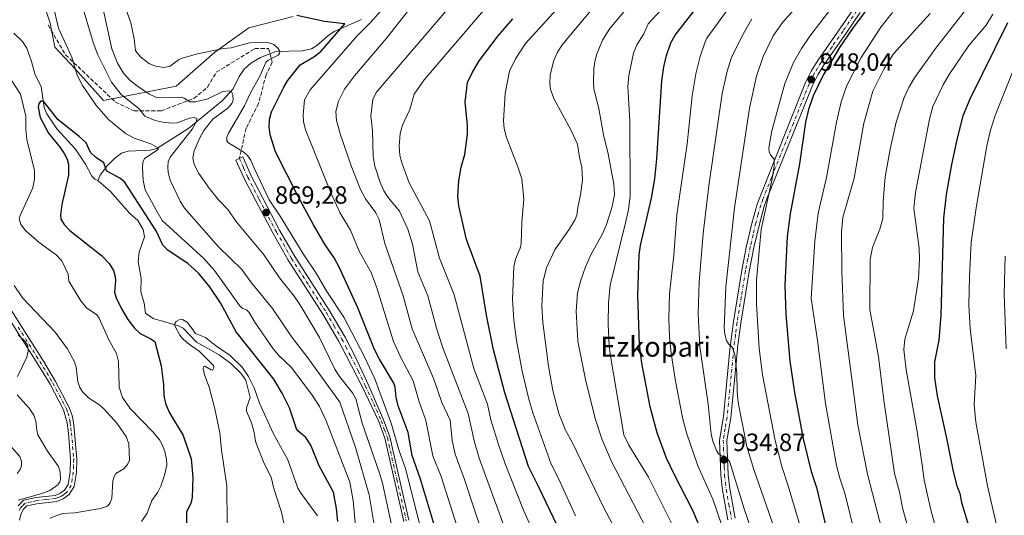
# Model space of a CAD drawing. Units: metres. Extents: x 654684 to 658137, y 4753309 to 4755700.
# Drawn here: x 657102 to 657497, y 4754477 to 4754676 of the extents above; entities that cross this region are included whole.
import ezdxf
from ezdxf.enums import TextEntityAlignment as Align

# ---------------------------------------------------------------- set-up
doc = ezdxf.new("R2010")
doc.units = ezdxf.units.M
doc.header["$MEASUREMENT"] = 0
doc.linetypes.add('DGN Style 3', pattern=[2.307223, 1.648017, -0.659207])
doc.linetypes.add('DGN Style 4', pattern=[2.638475, 1.318413, -0.659207, 0.001648, -0.659207])
for name, color, linetype, lineweight in [('Arbolado forestal CxS', 92, 'Continuous', 0), ('Camino Cxs', 7, 'Continuous', 0), ('Camino eje', 30, 'DGN Style 4', 13), ('Corriente natural lineal', 142, 'Continuous', 13), ('Curva de nivel maestra', 30, 'Continuous', 30), ('Curva de nivel normal', 30, 'Continuous', 0), ('Pastizal CxS', 92, 'Continuous', 0), ('Punto de cota en terreno', 7, 'Continuous', 0), ('Rótulo de punto de cota en terreno', 7, 'Continuous', 0), ('Senda', 7, 'DGN Style 3', 0), ('Suelo desnudo CxS', 253, 'Continuous', 0), ('Texto cartográfico', 7, 'Continuous', 0)]:
    doc.layers.add(name, color=color, linetype=linetype, lineweight=lineweight)
doc.styles.add('Style-Arial', font='txt')

# ---------------------------------------------------------------- blocks, each defined once
blk = doc.blocks.new('*U21')
at = {"layer": 'Arbolado forestal CxS', "color": 92, "linetype": 'Continuous', "lineweight": 0}
blk.add_polyline3d([(657107.9869, 4754691.6725, 853.8164), (657113.8197, 4754674.1629, 853.6403), (657115.7643, 4754664.4349, 853.4259), (657123.7781, 4754655.9371, 854.8155), (657135.2087, 4754643.0339, 856.6902), (657164.3761, 4754648.8697, 868.5117), (657179.9321, 4754662.4883, 870.5546), (657193.5427, 4754672.2161, 873.5151), (657211.3977, 4754676.7549, 875.341)], dxfattribs=at)
blk = doc.blocks.new('5PATER')
at = {"layer": 'Suelo desnudo CxS', "linetype": 'Continuous', "lineweight": 0}
h = blk.add_hatch(color=51, dxfattribs=at)
edge = h.paths.add_edge_path()
edge.add_ellipse((0, 0), major_axis=(-0.11, -0.111), ratio=0.999422, start_angle=0, end_angle=360)

msp = doc.modelspace()

# ---------------------------------------------------------------- linework, layer by layer
at = {"layer": 'Arbolado forestal CxS', "color": 92, "linetype": 'Continuous', "lineweight": 0}
msp.add_polyline3d([(657107.9869, 4754691.6725, 853.8164), (657113.8197, 4754674.1629, 853.6403), (657115.7643, 4754664.4349, 853.4259), (657123.7781, 4754655.9371, 854.8155), (657135.2087, 4754643.0339, 856.6902), (657164.3761, 4754648.8697, 868.5117), (657179.9321, 4754662.4883, 870.5546), (657193.5427, 4754672.2161, 873.5151), (657211.3977, 4754676.7549, 875.341)], dxfattribs=at)
at = {"layer": 'Camino Cxs', "color": 7, "linetype": 'Continuous', "lineweight": 0}
for points in [[(657385.8401, 4754474.7101, 946.1249), (657383.6901, 4754486.6601, 947.9157), (657383.0001, 4754492.5801, 949.315), (657382.4701, 4754506.7601, 947.5679), (657384.0201, 4754516.1501, 953.8472), (657386.6401, 4754543.1601, 953.0454), (657388.0501, 4754554.1501, 954.0203), (657391.4401, 4754574.9001, 956.7375), (657393.3801, 4754584.6501, 956.126), (657395.5701, 4754594.2101, 958.3032), (657397.6001, 4754601.4901, 959.9168), (657404.4801, 4754618.7601, 963.8112), (657417.0501, 4754650.2901, 965.3209), (657419.2901, 4754654.8501, 965.2606), (657421.9701, 4754659.1501, 965.5417), (657430.8201, 4754671.7701, 967.0186), (657436.4001, 4754680.0401, 969.2965)], [(657385.8401, 4754474.7101, 946.1249), (657383.6901, 4754486.6601, 947.9157), (657383.0001, 4754492.5801, 949.315), (657382.4701, 4754506.7601, 947.5679), (657384.0201, 4754516.1501, 953.8472), (657386.6401, 4754543.1601, 953.0454), (657388.0501, 4754554.1501, 954.0203), (657391.4401, 4754574.9001, 956.7375), (657393.3801, 4754584.6501, 956.126), (657395.5701, 4754594.2101, 958.3032), (657397.6001, 4754601.4901, 959.9168), (657404.4801, 4754618.7601, 963.8112), (657417.0501, 4754650.2901, 965.3209), (657419.2901, 4754654.8501, 965.2606), (657421.9701, 4754659.1501, 965.5417), (657430.8201, 4754671.7701, 967.0186), (657436.4001, 4754680.0401, 969.2965)], [(657438.8801, 4754678.3401, 970.0894), (657433.3001, 4754670.0701, 968.4698), (657424.4701, 4754657.4901, 967.1381), (657421.9101, 4754653.3801, 966.8087), (657419.7901, 4754649.0701, 967.4882), (657402.2901, 4754605.6401, 963.2776), (657402.0301, 4754604.9901, 963.2424), (657400.4601, 4754600.5901, 962.4989), (657398.4701, 4754593.4701, 960.6895), (657396.3201, 4754584.0301, 958.6855), (657394.4001, 4754574.3601, 958.831), (657391.0101, 4754553.7101, 957.0227), (657389.7201, 4754543.8801, 955.5201), (657389.6501, 4754543.2101, 955.4387), (657386.9801, 4754515.6601, 956.481), (657385.4701, 4754506.5601, 951.2541), (657385.7501, 4754499.3401, 949.6769), (657386.0001, 4754492.8001, 950.0609), (657386.6501, 4754487.1001, 948.0299), (657388.7801, 4754475.3301, 947.7242)], [(657438.8801, 4754678.3401, 970.0894), (657433.3001, 4754670.0701, 968.4698), (657424.4701, 4754657.4901, 967.1381), (657421.9101, 4754653.3801, 966.8087), (657419.7901, 4754649.0701, 967.4882), (657402.2901, 4754605.6401, 963.2776), (657402.0301, 4754604.9901, 963.2424), (657400.4601, 4754600.5901, 962.4989), (657398.4701, 4754593.4701, 960.6895), (657396.3201, 4754584.0301, 958.6855), (657394.4001, 4754574.3601, 958.831), (657391.0101, 4754553.7101, 957.0227), (657389.7201, 4754543.8801, 955.5201), (657389.6501, 4754543.2101, 955.4387), (657386.9801, 4754515.6601, 956.481), (657385.4701, 4754506.5601, 951.2541), (657385.7501, 4754499.3401, 949.6769), (657386.0001, 4754492.8001, 950.0609), (657386.6501, 4754487.1001, 948.0299), (657388.7801, 4754475.3301, 947.7242)], [(657255.8001, 4754474.0001, 877.8741), (657248.2201, 4754507.4701, 874.987), (657245.8201, 4754514.1301, 875.0032), (657238.9201, 4754528.5401, 875.8308), (657232.7701, 4754540.4801, 874.1981), (657229.6301, 4754546.5801, 875.53), (657223.3201, 4754557.2901, 876.1399), (657209.4401, 4754578.9001, 877.9005), (657203.3201, 4754589.6201, 877.4848), (657196.3501, 4754602.7801, 874.4387), (657191.8501, 4754611.5401, 871.1227), (657188.3901, 4754619.1701, 870.2612), (657189.7851, 4754619.8951, 870.955), (657191.1301, 4754620.4101, 871.6896), (657194.5501, 4754612.8401, 873.3489), (657199.0101, 4754604.1601, 877.4609), (657205.9501, 4754591.0601, 882.5977), (657212.0001, 4754580.4601, 883.3056), (657225.8901, 4754558.8701, 882.8689), (657232.2501, 4754548.0201, 880.8078), (657236.0801, 4754540.5401, 877.9828), (657241.7101, 4754528.5201, 876.7252), (657247.6801, 4754514.8801, 876.4104), (657250.1401, 4754508.0301, 878.0586), (657257.7401, 4754474.5201, 876.7038)], [(657255.8001, 4754474.0001, 877.8741), (657248.2201, 4754507.4701, 874.987), (657245.8201, 4754514.1301, 875.0032), (657238.9201, 4754528.5401, 875.8308), (657232.7701, 4754540.4801, 874.1981), (657229.6301, 4754546.5801, 875.53), (657223.3201, 4754557.2901, 876.1399), (657209.4401, 4754578.9001, 877.9005), (657203.3201, 4754589.6201, 877.4848), (657196.3501, 4754602.7801, 874.4387), (657191.8501, 4754611.5401, 871.1227), (657188.3901, 4754619.1701, 870.2612), (657189.7851, 4754619.8951, 870.955), (657191.1301, 4754620.4101, 871.6896), (657194.5501, 4754612.8401, 873.3489), (657199.0101, 4754604.1601, 877.4609), (657205.9501, 4754591.0601, 882.5977), (657212.0001, 4754580.4601, 883.3056), (657225.8901, 4754558.8701, 882.8689), (657232.2501, 4754548.0201, 880.8078), (657236.0801, 4754540.5401, 877.9828), (657241.7101, 4754528.5201, 876.7252), (657247.6801, 4754514.8801, 876.4104), (657250.1401, 4754508.0301, 878.0586), (657257.7401, 4754474.5201, 876.7038)], [(657088.8601, 4754573.5201, 875.0536), (657111.1701, 4754538.3601, 870.8254), (657116.0201, 4754530.2901, 873.2345), (657121.5401, 4754519.8301, 875.8907), (657122.6801, 4754516.5401, 876.7219), (657123.1701, 4754513.9701, 876.5736), (657123.6801, 4754509.7401, 874.2085), (657124.5601, 4754499.0601, 871.0297), (657124.4001, 4754493.7801, 867.5578), (657123.5401, 4754488.0301, 865.655), (657121.5101, 4754484.8701, 866.7086), (657119.0401, 4754483.1601, 866.993), (657116.4801, 4754482.1001, 866.4704), (657108.4901, 4754481.1701, 866.9069), (657104.4401, 4754480.2801, 867.9904), (657103.0801, 4754478.8801, 866.8831), (657102.1201, 4754476.8401, 865.2769), (657101.6001, 4754474.6101, 865.7025)], [(657088.8601, 4754573.5201, 875.0536), (657111.1701, 4754538.3601, 870.8254), (657116.0201, 4754530.2901, 873.2345), (657121.5401, 4754519.8301, 875.8907), (657122.6801, 4754516.5401, 876.7219), (657123.1701, 4754513.9701, 876.5736), (657123.6801, 4754509.7401, 874.2085), (657124.5601, 4754499.0601, 871.0297), (657124.4001, 4754493.7801, 867.5578), (657123.5401, 4754488.0301, 865.655), (657121.5101, 4754484.8701, 866.7086), (657119.0401, 4754483.1601, 866.993), (657116.4801, 4754482.1001, 866.4704), (657108.4901, 4754481.1701, 866.9069), (657104.4401, 4754480.2801, 867.9904), (657103.0801, 4754478.8801, 866.8831), (657102.1201, 4754476.8401, 865.2769), (657101.6001, 4754474.6101, 865.7025)], [(657101.0001, 4754480.3201, 868.9866), (657103.1601, 4754482.5601, 869.5005), (657108.0701, 4754483.6301, 866.9983), (657115.8401, 4754484.5401, 865.2885), (657117.8401, 4754485.3601, 864.918), (657119.6701, 4754486.6401, 864.4719), (657121.1401, 4754488.9301, 864.3682), (657121.9001, 4754494.0001, 865.8065), (657122.0601, 4754499.0001, 869.0363), (657121.2001, 4754509.4801, 873.8524), (657120.6901, 4754513.5901, 876.4776), (657119.2401, 4754518.8301, 873.8485), (657113.8001, 4754529.1301, 872.6702), (657108.2201, 4754538.3101, 877.8578), (657101.9401, 4754548.2101, 879.6421), (657086.6801, 4754572.2801, 877.4042)], [(657101.0001, 4754480.3201, 868.9866), (657103.1601, 4754482.5601, 869.5005), (657108.0701, 4754483.6301, 866.9983), (657115.8401, 4754484.5401, 865.2885), (657117.8401, 4754485.3601, 864.918), (657119.6701, 4754486.6401, 864.4719), (657121.1401, 4754488.9301, 864.3682), (657121.9001, 4754494.0001, 865.8065), (657122.0601, 4754499.0001, 869.0363), (657121.2001, 4754509.4801, 873.8524), (657120.6901, 4754513.5901, 876.4776), (657119.2401, 4754518.8301, 873.8485), (657113.8001, 4754529.1301, 872.6702), (657108.2201, 4754538.3101, 877.8578), (657101.9401, 4754548.2101, 879.6421), (657086.6801, 4754572.2801, 877.4042)]]:
    msp.add_polyline3d(points, dxfattribs=at)
at = {"layer": 'Camino eje', "color": 30, "linetype": 'DGN Style 4', "lineweight": 13}
for points in [[(657437.6401, 4754679.1901, 969.5854), (657432.0601, 4754670.9201, 967.7219), (657427.6451, 4754664.6301, 964.3591), (657423.2201, 4754658.3201, 966.1718), (657420.6001, 4754654.1151, 965.9741), (657418.4201, 4754649.6801, 966.2896), (657412.1351, 4754633.9151, 966.1923), (657403.3851, 4754612.2001, 964.0443), (657399.8801, 4754603.4025, 961.8538), (657399.0301, 4754601.0401, 961.1834), (657398.0151, 4754597.4001, 960.007), (657397.0201, 4754593.8401, 959.4101), (657395.9251, 4754589.0601, 957.8715), (657394.8501, 4754584.3401, 957.399), (657393.8901, 4754579.5051, 957.5773), (657392.9201, 4754574.6301, 957.3619), (657391.2251, 4754564.2551, 955.7753), (657389.5301, 4754553.9301, 955.4884), (657388.8851, 4754549.0151, 954.5411), (657388.1625, 4754543.3525, 953.7661), (657385.5001, 4754515.9051, 955.1552), (657384.7451, 4754511.3551, 953.604), (657383.9701, 4754506.6601, 949.3844), (657384.0851, 4754503.5801, 947.4794), (657384.2251, 4754499.9701, 948.1935), (657384.3751, 4754495.9601, 949.5295), (657384.5001, 4754492.6901, 949.6819), (657384.8451, 4754489.7301, 948.7899), (657385.1701, 4754486.8801, 947.9676), (657386.2451, 4754480.9051, 947.5978), (657387.3101, 4754475.0201, 946.4358)], [(657189.7851, 4754619.8951, 870.955), (657191.4701, 4754616.0051, 870.6035), (657193.2001, 4754612.1901, 871.3583), (657197.6801, 4754603.4701, 874.3321), (657204.6351, 4754590.3401, 879.9428), (657210.7201, 4754579.6801, 880.4058), (657217.6601, 4754568.8751, 879.4446), (657224.6051, 4754558.0801, 879.3637), (657227.7601, 4754552.7251, 875.0472), (657230.9401, 4754547.3001, 877.6323), (657232.5101, 4754544.2501, 875.2162), (657234.4251, 4754540.5101, 876.0688), (657237.5001, 4754534.5401, 873.6368), (657240.3151, 4754528.5301, 876.2839), (657243.7651, 4754521.3251, 878.6249), (657246.7501, 4754514.5051, 875.4408), (657247.9501, 4754511.1751, 874.7682), (657249.1801, 4754507.7501, 876.4423), (657252.9801, 4754490.9951, 875.7822), (657256.7701, 4754474.2601, 876.848)], [(657100.9775, 4754552.0751, 876.3933), (657109.6951, 4754538.3351, 874.3287), (657112.4851, 4754533.7451, 871.0134), (657114.9101, 4754529.7101, 872.8035), (657120.3901, 4754519.3301, 874.6842), (657120.9601, 4754517.6851, 875.9333), (657121.6851, 4754515.0651, 876.3008), (657121.9301, 4754513.7801, 876.2049), (657122.1851, 4754511.6651, 875.1143), (657122.4401, 4754509.6101, 872.7266), (657123.3101, 4754499.0301, 869.2359), (657123.2301, 4754496.5301, 867.7315), (657123.1501, 4754493.8901, 865.7137), (657122.3401, 4754488.4801, 863.915), (657120.5901, 4754485.7551, 865.4825), (657119.3551, 4754484.9001, 865.805), (657118.4401, 4754484.2601, 865.8681), (657117.4401, 4754483.8501, 865.6265), (657116.1601, 4754483.3201, 865.578), (657112.1651, 4754482.8551, 864.4527), (657108.2801, 4754482.4001, 865.3093), (657106.2551, 4754481.9551, 866.9197), (657103.8001, 4754481.4201, 868.3837), (657102.7201, 4754480.3001, 867.8737), (657102.0401, 4754479.6001, 867.4289), (657101.4101, 4754478.2701, 866.1058)]]:
    msp.add_polyline3d(points, dxfattribs=at)
at = {"layer": 'Corriente natural lineal', "color": 142, "linetype": 'Continuous', "lineweight": 13}
for points in [[(657238.7807, 4754675.5295, 878.027), (657228.0571, 4754670.8622, 874.9701), (657225.7836, 4754669.3843, 874.2915), (657220.9333, 4754665.1606, 872.8285), (657218.6788, 4754663.7747, 872.3419), (657214.9726, 4754663.0643, 871.7921), (657204.4573, 4754662.6804, 870.2506), (657198.3185, 4754660.3043, 869.3113), (657194.4241, 4754658.0603, 868.5608), (657191.7695, 4754655.6337, 867.9681), (657189.6967, 4754652.7492, 867.3429), (657187.3508, 4754647.8033, 866.0211), (657183.0262, 4754643.0057, 865.0873), (657169.5385, 4754631.9807, 860.2519), (657156.6921, 4754623.743, 855.7686), (657153.9322, 4754623.1628, 854.9938), (657145.107, 4754622.7367, 853.0199), (657142.5022, 4754621.9176, 852.4137), (657139.6186, 4754619.7729, 851.3694), (657136.7285, 4754616.8117, 850.1844), (657133.8953, 4754613.097, 849.1057), (657133, 4754611, 848.7065)], [(657099.3425, 4754670.148, 851.6266), (657102.7421, 4754666.7898, 851.2714), (657104.5019, 4754664.1316, 851.3256), (657106.4321, 4754658.7827, 851.198), (657107.7959, 4754653.3366, 851.027), (657110.1837, 4754648.664, 850.9842), (657111.4723, 4754640.1959, 850.2626), (657112.5272, 4754637.747, 849.8033), (657116.5052, 4754631.7376, 849.8066), (657124.0156, 4754623.5327, 849.4067), (657127.9789, 4754617.5131, 848.8204), (657130.586, 4754612.7225, 848.8065), (657131.7846, 4754611.473, 848.7043), (657133, 4754611, 848.7065)], [(657133, 4754611, 848.7065), (657138.0355, 4754606.5855, 848.5553), (657145.8098, 4754597.73, 848.1733), (657148.9826, 4754594.843, 848.428), (657151.2264, 4754591.2307, 848.1127), (657151.681, 4754588.3169, 847.7869), (657149.5585, 4754582.1433, 847.4847), (657149.206, 4754578.3678, 847.2035), (657150.4217, 4754571.585, 846.7646), (657150.2979, 4754566.2201, 846.6508), (657151.5414, 4754561.6599, 846.5234), (657152.1409, 4754557.6856, 846.3384), (657155.2087, 4754555.5389, 846.2035), (657165.4078, 4754552.5919, 845.3549), (657167.2042, 4754551.7189, 845.167), (657172.5626, 4754546.0902, 844.9092), (657181.7154, 4754540.9391, 844.8503), (657186.4102, 4754537.5024, 844.8235), (657190.3185, 4754533.6515, 844.6956), (657192.3347, 4754530.7254, 844.1831), (657194.0725, 4754523.7581, 843.8959), (657192.6747, 4754519.6754, 843.2412), (657192.6842, 4754518.3163, 843.1485), (657194.6684, 4754513.5907, 843.2316), (657195.7471, 4754509.813, 843.0817), (657196.2504, 4754506.25, 842.8981), (657197.1739, 4754503.6842, 842.6877), (657199.6853, 4754497.3071, 842.6553), (657202.5454, 4754491.8185, 842.311), (657203.6322, 4754487.2594, 842.2484), (657206.7049, 4754477.8533, 842.1053), (657208.1859, 4754470.8669, 841.6131)]]:
    msp.add_polyline3d(points, dxfattribs=at)
at = {"layer": 'Curva de nivel maestra', "color": 30, "linetype": 'Continuous', "lineweight": 30, "flags": 128}
for points, elevation in [([(657448, 4754688.3601), (657435.91, 4754672.0201), (657430.67, 4754664.3701), (657424.02, 4754653.2701), (657420.02, 4754644.8901), (657418.14, 4754639.3901), (657417.01, 4754634.4001), (657414.55, 4754617.6801), (657410.84, 4754597.5901), (657409.69, 4754588.4301), (657408.68, 4754568.9701), (657409.05, 4754557.1501), (657410.73, 4754538.4401), (657412.61, 4754525.8001), (657416, 4754507.2001), (657419.31, 4754494.1301), (657421.37, 4754487.7201), (657425.13, 4754472.0501)], 950), ([(657375.95, 4754468.7201), (657371.81, 4754478.4701), (657364.39, 4754492.7501), (657361.22, 4754499.4401), (657357.47, 4754509.6001), (657354.72, 4754520.0801), (657351.29, 4754537.5801), (657350.38, 4754545.1201), (657349.7, 4754564.6401), (657350.26, 4754581.0801), (657350.79, 4754584.8601), (657355.17, 4754603.9101), (657356.47, 4754611.5601), (657357.37, 4754619.6701), (657359.37, 4754650.9001), (657360.15, 4754656.5401), (657361.26, 4754661.1801), (657363.01, 4754666.1801), (657364.65, 4754669.2601), (657373.3, 4754680.2601)], 925), ([(657270.1, 4754465.5801), (657262.42, 4754491.0601), (657259.14, 4754500.5701), (657257.54, 4754509.8101), (657253.55, 4754520.5001), (657252.75, 4754523.9401), (657252.33, 4754527.9601), (657251.8, 4754529.6401), (657246.03, 4754539.1801), (657244.07, 4754543.0901), (657237.28, 4754559.7901), (657229.83, 4754576.1701), (657227.81, 4754579.9601), (657224.2, 4754585.0801), (657219.49, 4754593.1301), (657213.34, 4754604.5801), (657204.32, 4754622.5001), (657202.17, 4754629.3301), (657201.81, 4754632.5301), (657201.92, 4754635.4301), (657202.75, 4754638.4801), (657207.62, 4754648.3801), (657209.16, 4754650.9401), (657214.13, 4754657.3201), (657219.7, 4754660.5301), (657222.5, 4754662.6801), (657232.12, 4754673.8001), (657224, 4754674.7201), (657212.89, 4754677.2501)], 875), ([(657317.4, 4754472.1701), (657309.85, 4754488.0501), (657305.86, 4754496.1601), (657296.28, 4754525.7301), (657291.72, 4754542.9801), (657288.92, 4754556.8301), (657286.43, 4754572.4801), (657280.97, 4754587.2401), (657277.85, 4754600.7401), (657277.52, 4754604.7001), (657277.84, 4754610.8001), (657278.76, 4754616.2801), (657280.3, 4754621.3801), (657281.31, 4754629.5401), (657281.3, 4754633.1001), (657280.46, 4754642.3301), (657281.38, 4754650.3401), (657283.31, 4754654.4101), (657286.06, 4754659.0201), (657293.6, 4754668.9801), (657299.53, 4754675.8401)], 900), ([(657498.02, 4754674.2001), (657482.98, 4754643.6601), (657480.19, 4754636.8701), (657477.87, 4754627.9901), (657475.59, 4754617.3101), (657473.48, 4754605.3001), (657472.33, 4754595.8301), (657471.31, 4754556.8201), (657470.53, 4754546.8101), (657468.83, 4754538.0801), (657468.82, 4754531.7601), (657469.87, 4754524.5501), (657473.63, 4754507.5501), (657476.08, 4754494.7201), (657477.56, 4754488.7301), (657478.87, 4754485.2601), (657479.56, 4754481.7301), (657482.89, 4754470.7601), (657490.35, 4754431.1801), (657492.38, 4754418.5301), (657493.53, 4754408.7101), (657497.3, 4754388.0101)], 975), ([(657229.29, 4754474.0101), (657228.76, 4754479.2301), (657227.55, 4754485.7701), (657221.83, 4754496.3701), (657218.5, 4754504.6501), (657216.5, 4754507.7001), (657213.4, 4754510.3201), (657212.77, 4754511.3101), (657209.92, 4754519.7401), (657207.01, 4754525.5801), (657203.65, 4754531.1701), (657188.55, 4754550.2301), (657182.2, 4754561.8701), (657177.81, 4754568.4501), (657173.48, 4754573.6701), (657169.08, 4754577.6701), (657161.26, 4754582.9001), (657159.1, 4754584.9401), (657156.34, 4754590.7601), (657143.71, 4754610.3701), (657141.76, 4754611.8801), (657136.81, 4754614.6001), (657136.27, 4754615.2401), (657135.36, 4754618.0301), (657132.04, 4754620.2601), (657129.99, 4754622.2201), (657128.31, 4754626.1101), (657125.55, 4754628.6601), (657117.12, 4754635.3301), (657111.52, 4754642.3801), (657110.85, 4754642.8501), (657110.14, 4754642.8201), (657109.29, 4754641.8401), (657109.05, 4754640.3401), (657109.9, 4754636.3001), (657113.15, 4754629.9401), (657117.9, 4754624.1401), (657119.44, 4754621.8101), (657120.62, 4754619.4401), (657121.16, 4754617.4401), (657121.23, 4754613.0701), (657118.54, 4754601.2901), (657117.95, 4754597.0901), (657118.2, 4754595.4401), (657119.44, 4754593.2601), (657121.74, 4754590.8301), (657134.45, 4754580.8101), (657137.51, 4754577.6501), (657139.23, 4754574.7801), (657139.96, 4754572.3501), (657140.09, 4754570.7201), (657139.65, 4754566.0901), (657140.35, 4754563.7801), (657142.35, 4754559.7501), (657145.06, 4754555.2001), (657147.67, 4754551.6401), (657149.95, 4754549.5501), (657154.02, 4754547.5601), (657155.82, 4754546.2901), (657158.43, 4754536.4901), (657159.3, 4754529.0201), (657159.47, 4754524.5901), (657160.17, 4754521.4001), (657161.78, 4754517.7201), (657167.25, 4754508.5301), (657170.5, 4754499.2001), (657171.1, 4754491.6601), (657170.82, 4754483.6401), (657170.27, 4754481.3001), (657168.53, 4754477.9601), (657168.56, 4754473.1301)], 850)]:
    msp.add_lwpolyline(points, dxfattribs=dict(at, elevation=elevation))
at = {"layer": 'Curva de nivel normal', "color": 30, "linetype": 'Continuous', "lineweight": 0, "flags": 128}
for points, elevation in [([(657417.79, 4754462.28), (657410.06, 4754488.39), (657407.44, 4754496.19), (657404.76, 4754506.61), (657399.77, 4754532.94), (657398.42, 4754543.46), (657397.31, 4754561.29), (657397.28, 4754570.92), (657399.22, 4754591.25), (657403.6, 4754611.66), (657404.4, 4754616.7), (657404.36, 4754619.49), (657402.91, 4754621.19), (657402.39, 4754622.39), (657402.34, 4754624.11), (657403.43, 4754630.84), (657408.68, 4754649.88), (657412.13, 4754658.29), (657415.37, 4754663.97), (657418.69, 4754668.83), (657445.29, 4754703.74)], 945), ([(657283.24, 4754691.38), (657244.71, 4754646.33), (657243.37, 4754643.45), (657242.51, 4754636.85), (657243.19, 4754631.06), (657243.55, 4754620.58), (657244.16, 4754616.73), (657246.1, 4754610.5), (657247.71, 4754606.79), (657249.53, 4754604.08), (657254.1, 4754598.68), (657257.4, 4754591.34), (657259.3, 4754585.37), (657261.4, 4754574.31), (657265.42, 4754564.7), (657268.84, 4754551.68), (657271.43, 4754543.76), (657281.57, 4754517.42), (657283.99, 4754506.42), (657286.07, 4754499.47), (657297.03, 4754469.54)], 890), ([(657327.9, 4754691.61), (657304.69, 4754665.9), (657300.57, 4754659.76), (657298.14, 4754654.9), (657296.53, 4754645.89), (657295.77, 4754634.9), (657296.04, 4754631.85), (657296.97, 4754628.18), (657301.57, 4754616.4), (657303.09, 4754611.59), (657303.96, 4754603.45), (657303.2, 4754594.22), (657302.9, 4754585.62), (657302.46, 4754583.82), (657300.58, 4754579.4), (657299.95, 4754576.34), (657299.45, 4754563.25), (657299.93, 4754554.82), (657301.01, 4754546.65), (657303.31, 4754534.34), (657305.84, 4754523.63), (657307.63, 4754517.61), (657314.92, 4754497.04), (657317.85, 4754491.33), (657324.68, 4754476.26)], 905), ([(657340.58, 4754690.94), (657319.31, 4754665.43), (657317.33, 4754662.26), (657315.96, 4754659.08), (657314.57, 4754653.34), (657314.34, 4754649.84), (657314.63, 4754647.43), (657316.18, 4754643.64), (657322.75, 4754631.27), (657325.44, 4754625.48), (657326.27, 4754620.28), (657327.29, 4754616.36), (657327.5, 4754611.26), (657326.74, 4754605.23), (657325.56, 4754600.15), (657325.19, 4754597.06), (657324.56, 4754595.35), (657322.32, 4754591.54), (657316.42, 4754583.11), (657313.05, 4754575.93), (657311.72, 4754570.65), (657311.15, 4754560.54), (657311.55, 4754553.88), (657313.9, 4754536.38), (657315.59, 4754526.64), (657318, 4754517.4), (657320.67, 4754510.77), (657323.43, 4754505.68), (657335.98, 4754479.76), (657344.79, 4754463.03)], 910), ([(657353.32, 4754689.8), (657338.46, 4754671.97), (657335.55, 4754667.31), (657333.1, 4754661.38), (657332.4, 4754658.62), (657332.09, 4754655.76), (657331.88, 4754650.55), (657332.09, 4754647.68), (657334.08, 4754639.86), (657335.96, 4754629.26), (657337.8, 4754621.59), (657340.06, 4754609.47), (657340.3, 4754605.24), (657339.38, 4754600.52), (657337.13, 4754593.23), (657335.59, 4754589.53), (657331.02, 4754581.33), (657328.73, 4754576.29), (657326.78, 4754570.94), (657325.52, 4754565.79), (657324.93, 4754558.5), (657325.57, 4754546.49), (657328.85, 4754530.42), (657332.72, 4754514.97), (657335.27, 4754507.28), (657339.11, 4754498.15), (657354.81, 4754468.03)], 915), ([(657250.65, 4754473.36), (657247.21, 4754489.43), (657245.96, 4754493.79), (657239.03, 4754513.5), (657236.48, 4754523.35), (657235.13, 4754525.71), (657229.99, 4754532.25), (657228.07, 4754535.21), (657222, 4754547.91), (657214.05, 4754561.12), (657211.72, 4754564.49), (657205.96, 4754571.88), (657199.71, 4754580.92), (657188.41, 4754594.65), (657185.24, 4754599.12), (657181.46, 4754603.16), (657177.67, 4754607.92), (657173.53, 4754613.81), (657171.67, 4754617.43), (657171.17, 4754619.85), (657171.63, 4754622.86), (657173.62, 4754627.56), (657175.56, 4754630.99), (657179.16, 4754635.56), (657185.14, 4754639.99), (657186.82, 4754641.84), (657187.24, 4754643.24), (657187.11, 4754645.42), (657186.57, 4754646.5), (657185.75, 4754646.96), (657183.21, 4754646.64), (657177.13, 4754643.67), (657172.14, 4754642.48), (657169.97, 4754642.52), (657167.68, 4754644), (657166.43, 4754644.38), (657156.78, 4754644.12), (657153.51, 4754645.69), (657148.87, 4754648.75), (657145.86, 4754651.26), (657143.34, 4754654.04), (657140.92, 4754658.1), (657138.6, 4754663.85), (657134.25, 4754684.19)], 865), ([(657364.22, 4754685.16), (657353.89, 4754673.82), (657352.1, 4754669.76), (657349.29, 4754665.36), (657347.9, 4754662.08), (657346.08, 4754653.15), (657345.71, 4754648.69), (657346.45, 4754634.8), (657346.66, 4754604.82), (657345.92, 4754599.29), (657344.8, 4754593.98), (657338.61, 4754568.97), (657337.88, 4754561.78), (657337.82, 4754553.21), (657338.18, 4754544.72), (657338.68, 4754540.48), (657344.12, 4754508.83), (657346.09, 4754504.7), (657353.95, 4754491.8), (657364.03, 4754471.74)], 920), ([(657390.06, 4754452.93), (657379.75, 4754482.97), (657373.83, 4754496.42), (657369.17, 4754509.68), (657367.63, 4754515.78), (657364.8, 4754530.42), (657363.11, 4754541.43), (657362.39, 4754548.38), (657362.16, 4754555.45), (657362.44, 4754565.52), (657364.2, 4754580.95), (657365.3, 4754597.11), (657369.49, 4754625.63), (657371.52, 4754644.97), (657373.03, 4754653.73), (657374.76, 4754660.74), (657376.57, 4754666.26), (657377.45, 4754668.05), (657390.2, 4754685.82)], 930), ([(657417.48, 4754685.34), (657407.8, 4754674.35), (657404.07, 4754669), (657399.99, 4754660.76), (657397.37, 4754652.84), (657394.55, 4754639.99), (657388.48, 4754599.93), (657385.06, 4754568.26), (657384.38, 4754551.74), (657384.59, 4754549.19), (657385.26, 4754546.76), (657386.07, 4754545.39), (657387.74, 4754543.93), (657388.63, 4754541.14), (657389.42, 4754533.58), (657389.52, 4754526.23), (657389.94, 4754521.86), (657393.44, 4754504.15), (657396.26, 4754494.91), (657404.33, 4754471.94)], 940), ([(657114.95, 4754681.76), (657117.18, 4754672.14), (657122.56, 4754660.46), (657124.66, 4754653.21), (657126.8, 4754649.14), (657132.44, 4754640.88), (657137.22, 4754635.41), (657144.11, 4754629.81), (657147.54, 4754627.92), (657154.3, 4754625.63), (657157.15, 4754624.05), (657157.2, 4754623.51), (657156.85, 4754623.1), (657151.77, 4754619.72), (657151.08, 4754618.14), (657150.93, 4754616.12), (657151.23, 4754611.13), (657152.05, 4754607.14), (657156.22, 4754599.27), (657158.81, 4754594.94), (657175.47, 4754579.69), (657179.87, 4754574.78), (657189.91, 4754560.73), (657190.97, 4754559.7), (657192.74, 4754558.88), (657193.68, 4754557.99), (657195.97, 4754554.07), (657203.31, 4754543.37), (657205.44, 4754540.87), (657210.68, 4754535.88), (657219.06, 4754524.72), (657221.91, 4754520.18), (657224.59, 4754514.43), (657234.12, 4754489.83), (657235.49, 4754482.47), (657236.98, 4754466.26)], 855), ([(657246.22, 4754459.09), (657241.88, 4754484.73), (657236.44, 4754503.79), (657230.05, 4754521.98), (657216.88, 4754540.33), (657210.84, 4754548.09), (657203.09, 4754559.61), (657194.66, 4754569.89), (657190.78, 4754575.18), (657181.4, 4754584.35), (657167.78, 4754599.77), (657166.06, 4754602.62), (657162.07, 4754611.14), (657161.2, 4754614.2), (657161.05, 4754616.32), (657161.28, 4754618.44), (657162.02, 4754620.25), (657170.82, 4754631.6), (657172.64, 4754634.6), (657172.76, 4754635.82), (657171.67, 4754636.18), (657169.79, 4754635.97), (657164.85, 4754634.14), (657163.12, 4754633.92), (657159.6, 4754634.22), (657155.98, 4754635.05), (657151.92, 4754636.76), (657149.54, 4754639.66), (657142.29, 4754645.41), (657138.51, 4754650.41), (657132.95, 4754661.36), (657131.08, 4754666.38), (657126.37, 4754682.12)], 860), ([(657265.89, 4754458.32), (657256.46, 4754495.3), (657253.9, 4754502.35), (657250.87, 4754513.08), (657244.21, 4754531.3), (657239.94, 4754540.43), (657231.7, 4754556.04), (657224.84, 4754566.4), (657220.56, 4754573.78), (657215.39, 4754581.48), (657206.22, 4754596.62), (657201.69, 4754603.24), (657195.82, 4754615.64), (657194.35, 4754619.09), (657193.11, 4754621.01), (657191.6, 4754622.31), (657185.11, 4754626.2), (657184.72, 4754626.86), (657184.76, 4754628.36), (657185.41, 4754629.99), (657191.82, 4754640.92), (657194.15, 4754645.87), (657198.05, 4754652.81), (657200.48, 4754658.33), (657201.4, 4754659.3), (657205.38, 4754661.26), (657205.95, 4754661.92), (657206, 4754662.74), (657205.21, 4754664.07), (657203.61, 4754665.51), (657201.67, 4754666.16), (657199.4, 4754666.41), (657193.85, 4754666.2), (657186.54, 4754664.23), (657183.43, 4754663.97), (657172.99, 4754661.75), (657166.78, 4754660.08), (657165.3, 4754659.43), (657162.06, 4754656.89), (657159.53, 4754656.34), (657156.28, 4754656.78), (657153.68, 4754657.79), (657150.31, 4754660.39), (657148.14, 4754662.97), (657147.59, 4754667.76), (657146.18, 4754674.24), (657143.27, 4754682.48)], 870), ([(657248.96, 4754681.71), (657242.27, 4754674.22), (657236.94, 4754668.94), (657218.26, 4754647.36), (657215.92, 4754643.36), (657215.34, 4754637.3), (657215.51, 4754634.64), (657216.3, 4754631.3), (657226.66, 4754605.74), (657230.13, 4754598.15), (657234.37, 4754591.02), (657237.84, 4754582.6), (657242.67, 4754573.98), (657244.96, 4754567.9), (657251.71, 4754546.26), (657254.48, 4754540.16), (657259.53, 4754530.52), (657262, 4754522.11), (657264.63, 4754514.53), (657267.41, 4754500.37), (657270.81, 4754492.09), (657279.89, 4754463.49)], 880), ([(657259.76, 4754681.96), (657248.92, 4754668.17), (657236.06, 4754652.98), (657232, 4754647.67), (657229.56, 4754642.76), (657228.46, 4754638.59), (657228.76, 4754635.01), (657230.39, 4754629.24), (657234.64, 4754616.87), (657238.36, 4754607.35), (657240.46, 4754603.54), (657244.62, 4754597.98), (657245.88, 4754595.32), (657248.17, 4754585.66), (657255.51, 4754564.65), (657259.09, 4754551.35), (657267.81, 4754531.17), (657271.03, 4754521.85), (657274.36, 4754514.66), (657275.16, 4754506.5), (657276.41, 4754501.06), (657280.17, 4754490.92), (657288.19, 4754466.49)], 885), ([(657457.82, 4754472.7), (657455.98, 4754479.48), (657454.76, 4754485.99), (657452.76, 4754493.3), (657448.4, 4754522.81), (657446.32, 4754540.2), (657444.84, 4754548.35), (657442.82, 4754559), (657442.9, 4754579.37), (657443.91, 4754584.01), (657446.76, 4754591.42), (657447.98, 4754595.74), (657448.16, 4754602.55), (657448.96, 4754612.42), (657450.98, 4754623.47), (657453.43, 4754634.32), (657456.64, 4754644.26), (657458.52, 4754648.28), (657460.77, 4754652.12), (657469.12, 4754663.93), (657482.49, 4754681.13)], 965), ([(657287.8, 4754679.22), (657263.92, 4754651.37), (657259.99, 4754645.61), (657258.27, 4754639.5), (657255.2, 4754633.15), (657254.35, 4754629.87), (657253.94, 4754624.66), (657254.15, 4754621.15), (657254.82, 4754618.43), (657257.95, 4754609.99), (657266.05, 4754594.7), (657270.14, 4754579.79), (657276, 4754565.08), (657283.91, 4754535.53), (657289.42, 4754521.14), (657290.76, 4754514.92), (657293.77, 4754505.02), (657296.43, 4754497.26), (657303.85, 4754478.54), (657311.62, 4754461.34)], 895), ([(657436.88, 4754468.49), (657432.81, 4754485.47), (657430.73, 4754491.41), (657429.44, 4754496.5), (657424.98, 4754521.46), (657421.79, 4754546.73), (657419.26, 4754563.56), (657420.68, 4754586.53), (657422.11, 4754597.89), (657425.37, 4754612.12), (657429.4, 4754634.35), (657431.36, 4754642.59), (657433.55, 4754649.1), (657439.33, 4754660.31), (657447.27, 4754672.48), (657451.88, 4754678.45)], 955), ([(657467.07, 4754678), (657452.32, 4754661.74), (657448.59, 4754655.97), (657444.03, 4754646.78), (657440.42, 4754634.02), (657436.53, 4754611.93), (657431.98, 4754596.12), (657431.41, 4754590.18), (657431.57, 4754574.72), (657432.23, 4754556.71), (657437.93, 4754512.85), (657441.83, 4754493.1), (657448.67, 4754466.64)], 960), ([(657471.07, 4754464.62), (657467.19, 4754479.3), (657464.62, 4754490.6), (657463.82, 4754496.84), (657461.66, 4754511.04), (657457.4, 4754534.94), (657456.44, 4754543.06), (657456.83, 4754547.21), (657460.28, 4754558.66), (657462.36, 4754571.63), (657462.78, 4754579.38), (657462.64, 4754583.78), (657460.5, 4754599.68), (657461.12, 4754606.18), (657466.8, 4754635.54), (657468.05, 4754640.69), (657472.22, 4754649.38), (657474.7, 4754653.49), (657482.59, 4754665.16), (657489.53, 4754673.32), (657492.16, 4754677.78)], 970), ([(657400.96, 4754454.25), (657392.34, 4754479.18), (657386.61, 4754497.86), (657385.42, 4754499.65), (657383.33, 4754500.34), (657382.09, 4754501.15), (657381.25, 4754502.6), (657379.85, 4754506.27), (657379.18, 4754509.08), (657377.89, 4754521.13), (657374.59, 4754544.34), (657373.93, 4754557.45), (657374.35, 4754570.28), (657375.91, 4754589.7), (657378.24, 4754608.86), (657383.6, 4754645.87), (657385.56, 4754654.81), (657387.31, 4754660.35), (657391.29, 4754668.55), (657395.4, 4754675.78)], 935), ([(657500.89, 4754656.42), (657493.06, 4754637), (657491.29, 4754631.15), (657489.81, 4754624.8), (657485.53, 4754599.92), (657483.54, 4754586.07), (657482.78, 4754572.21), (657482.59, 4754560.94), (657483.05, 4754551.48), (657485.33, 4754532.68), (657484.7, 4754520.95), (657485.36, 4754513.91), (657489.98, 4754488.35), (657499.19, 4754448.74)], 980), ([(657150.55, 4754474.02), (657152.73, 4754477.4), (657154.63, 4754482.42), (657157.05, 4754485.84), (657158.25, 4754488.24), (657159.79, 4754492.62), (657160.72, 4754496.66), (657160.61, 4754498.99), (657159.89, 4754502.14), (657158.87, 4754504.9), (657157.76, 4754506.85), (657155.16, 4754509.96), (657145.92, 4754519.45), (657142.88, 4754523.83), (657141.53, 4754528), (657141.28, 4754538.3), (657140.44, 4754541.5), (657137.45, 4754546.92), (657133.47, 4754555.74), (657132.58, 4754556.97), (657128.47, 4754559.81), (657126.22, 4754562.61), (657121.32, 4754570.59), (657121.14, 4754573.31), (657118.57, 4754578.69), (657116.24, 4754581.08), (657109.45, 4754586.06), (657104.13, 4754590.75), (657102.07, 4754593.32), (657101.46, 4754595.5), (657101.78, 4754596.88), (657106.87, 4754607.97), (657107.57, 4754611.6), (657107.57, 4754614.93), (657104.54, 4754627.4), (657104.11, 4754631.39), (657104.05, 4754636.71), (657101.94, 4754645.6), (657098.25, 4754651.33)], 855), ([(657497.46, 4754543.36), (657496.75, 4754565.49), (657497.15, 4754580.52)], 985), ([(657099.38, 4754568.75), (657102.72, 4754563.88), (657115.93, 4754550.03), (657120.66, 4754543.52), (657123.62, 4754538.12), (657124.25, 4754535.94), (657124.96, 4754530.15), (657125.78, 4754527.86), (657126.92, 4754526.02), (657129.28, 4754523.75), (657133.8, 4754520.71), (657135.58, 4754519.16), (657140.62, 4754513.51), (657144.41, 4754508.21), (657145.47, 4754505.16), (657145.71, 4754498.73), (657144.86, 4754496.87), (657143.48, 4754495.24), (657140.27, 4754493.27), (657139.48, 4754492.14), (657139.02, 4754490.42), (657138.58, 4754483.38), (657137.92, 4754481.57), (657136.87, 4754480.22), (657134.06, 4754479.29), (657123.75, 4754477.53), (657118.86, 4754477.31), (657113.71, 4754475.39)], 860), ([(657184.87, 4754472.83), (657184.73, 4754488.3), (657182.59, 4754502.68), (657181.93, 4754509.68), (657179.97, 4754519.22), (657177.65, 4754527.95), (657175.8, 4754532.9), (657175.28, 4754535.3), (657175.39, 4754536.09), (657175.94, 4754536.4), (657178.47, 4754534.99), (657179.13, 4754534.98), (657179.55, 4754535.76), (657179.39, 4754536.7), (657173.82, 4754542.33), (657168.76, 4754545.9), (657166.84, 4754547.64), (657165.9, 4754548.84), (657163.9, 4754552.64), (657163.89, 4754553.54), (657164.43, 4754554.29), (657165.68, 4754555), (657166.93, 4754555.1), (657168.92, 4754553.94), (657170.91, 4754551.34), (657172.21, 4754549.54), (657176.24, 4754547.89), (657180.16, 4754544.71), (657186.16, 4754540.73), (657190.87, 4754536.06), (657193.49, 4754532.22), (657195.76, 4754527.73), (657197.9, 4754521.6), (657203.4, 4754509.45), (657209.26, 4754498.78), (657213.24, 4754487.48), (657214.57, 4754485.27), (657221.18, 4754476.37)], 845), ([(657101.07, 4754548.94), (657103.88, 4754546.25), (657104.89, 4754544.54), (657105.04, 4754542.46), (657104.49, 4754539.97), (657100.69, 4754532.23)], 865), ([(657100.66, 4754524.83), (657105.37, 4754519.59), (657107.25, 4754516.78), (657108.16, 4754514.38), (657108.49, 4754510.66), (657108.95, 4754508.87), (657112.73, 4754502.22), (657117.17, 4754496.17), (657117.9, 4754493.91), (657118.01, 4754491.03), (657117.71, 4754489.92), (657116.93, 4754488.81), (657113.68, 4754486.55), (657110.51, 4754485.27), (657101.03, 4754482.65)], 865), ([(657098.42, 4754503.7), (657101.67, 4754500.1), (657102.32, 4754498.33), (657102.31, 4754496.33), (657101.78, 4754494.96), (657100.63, 4754493.32)], 870)]:
    msp.add_lwpolyline(points, dxfattribs=dict(at, elevation=elevation))
at = {"layer": 'Pastizal CxS', "color": 92, "linetype": 'Continuous', "lineweight": 0}
for points in [[(657211.3977, 4754676.7549, 875.341), (657193.5427, 4754672.2161, 873.5151), (657179.9321, 4754662.4883, 870.5546), (657164.3761, 4754648.8697, 868.5117), (657135.2087, 4754643.0339, 856.6902), (657123.7781, 4754655.9371, 854.8155), (657115.7643, 4754664.4349, 853.4259), (657113.8197, 4754674.1629, 853.6403), (657107.9869, 4754691.6725, 853.8164)], [(657107.9869, 4754691.6725, 853.8164), (657113.8197, 4754674.1629, 853.6403), (657115.7643, 4754664.4349, 853.4259), (657123.7781, 4754655.9371, 854.8155), (657135.2087, 4754643.0339, 856.6902), (657164.3761, 4754648.8697, 868.5117), (657179.9321, 4754662.4883, 870.5546), (657193.5427, 4754672.2161, 873.5151), (657211.3977, 4754676.7549, 875.341)]]:
    msp.add_polyline3d(points, dxfattribs=at)
at = {"layer": 'Senda', "color": 7, "linetype": 'DGN Style 3', "lineweight": 0}
msp.add_polyline3d([(657113.0201, 4754673.4201, 864.0147), (657120.0201, 4754661.4201, 856.087), (657140.0201, 4754642.4201, 860.7801), (657147.5201, 4754638.9201, 869.1798), (657158.5201, 4754638.9201, 874.191), (657171.5201, 4754643.9201, 877.4355), (657177.0201, 4754648.4201, 880.0747), (657180.5201, 4754654.4201, 878.0401), (657196.0201, 4754663.9201, 881.0278), (657201.5201, 4754663.9201, 882.9786), (657203.0201, 4754658.4201, 886.0555), (657200.5201, 4754653.4201, 887.0266), (657197.5201, 4754641.9201, 883.5029), (657192.5201, 4754631.9201, 878.1167), (657189.7851, 4754619.8951, 870.955)], dxfattribs=at)

# ---------------------------------------------------------------- block references
at = {"layer": 'Arbolado forestal CxS', "color": 92, "linetype": 'Continuous', "lineweight": 0}
msp.add_blockref('*U21', (0, 0), dxfattribs=at)
at = {"layer": 'Punto de cota en terreno', "color": 7, "linetype": 'Continuous', "lineweight": 0, "xscale": 10, "yscale": 10, "zscale": 10}
for p in [(657419.3, 4754651.47, 948.04), (657200.53, 4754598.09, 869.28), (657384.27, 4754498.81, 934.87)]:
    msp.add_blockref('5PATER', p, dxfattribs=at)

# ---------------------------------------------------------------- texts
at = {"layer": 'Rótulo de punto de cota en terreno', "color": 7, "linetype": 'Continuous', "lineweight": 0, "style": 'Style-Arial'}
for s, p in [('948,04', (657422.8278, 4754654.9978)), ('869,28', (657204.0578, 4754601.6178)), ('934,87', (657387.7978, 4754502.3378))]:
    msp.add_text(s, height=7, dxfattribs=at).set_placement(p)
at = {"layer": 'Texto cartográfico', "color": 7, "linetype": 'Continuous', "lineweight": 0, "style": 'Style-Arial'}
msp.add_text('Ezkopari', height=8, dxfattribs=at).set_placement((657356.8532, 4754544.2202), align=Align.MIDDLE_CENTER)

doc.saveas('drawing.dxf')
